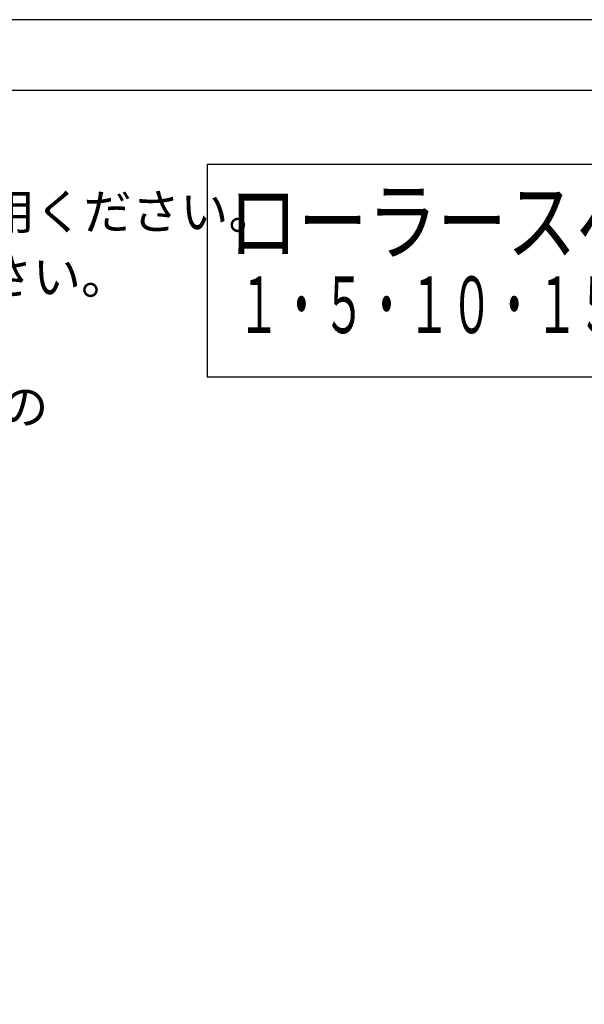
# Model space of a CAD drawing. Extents: x 736 to 1540, y -153 to 423.
# Drawn here: x 1138 to 1217, y 284 to 423 of the extents above; entities that cross this region are included whole.
import ezdxf

# ---------------------------------------------------------------- set-up
doc = ezdxf.new("R2010")
doc.units = 0
for name, color, linetype in [('MOJI', 7, 'CONTINUOUS'), ('PT', 4, 'CONTINUOUS'), ('SAKUZU3', 7, 'CONTINUOUS'), ('図面枠', 7, 'CONTINUOUS')]:
    doc.layers.add(name, color=color, linetype=linetype)
doc.styles.get("Standard").update_dxf_attribs({"font": 'txt.shx', "bigfont": 'KELF1-K.shx'})

# ---------------------------------------------------------------- blocks, each defined once
blk = doc.blocks.new('*X177')
at = {"layer": 'MOJI', "color": 7, "linetype": 'CONTINUOUS'}
for s, p in [('木製、アルミ框、強化ガラスドア用の３種類があり、それぞれの用途に応じてご使用ください。', (880.8, 393.45)), ('尚、強化ガラスのドアの場合は、既存のスイング式ドアを改造する時にご使用ください。', (880.48, 384.28)), ('強化ガラスドア用の２種類は吊元ピッチ１２０ｍｍ、１００ｍｍ（Ｍ８×１.２５）の', (880.8, 365.95))]:
    blk.add_text(s, height=5, dxfattribs=at).set_placement(p)

msp = doc.modelspace()

# ---------------------------------------------------------------- linework, layer by layer
at = {"layer": 'PT'}
msp.add_line((1539.856, 423.039), (735.856, 423.039), dxfattribs=at)
at = {"layer": 'SAKUZU3', "color": 7}
for p in [(1164.278, 402.607), (1244.278, 372.607)]:
    msp.add_line(p, (1164.278, 372.607), dxfattribs=at)
at = {"layer": 'SAKUZU3'}
msp.add_line((1244.278, 402.607), (1164.278, 402.607), dxfattribs=at)
at = {"layer": '図面枠'}
msp.add_lwpolyline([(745.856, -142.961), (1505.856, -142.961), (1505.856, 413.039), (745.856, 413.039)], close=True, dxfattribs=at)

# ---------------------------------------------------------------- block references
at = {"layer": 'MOJI', "color": 7}
msp.add_blockref('*X177', (0, 0), dxfattribs=at)

# ---------------------------------------------------------------- texts
for s, height, width, p in [('ローラースペーサ-', 9, 0.8, (1167.269, 390.077)), ('１・５・１０・１５・２０ｍｍ', 8, 0.55, (1168.579, 378.802))]:
    msp.add_text(s, height=height, dxfattribs=dict(at, width=width)).set_placement(p)

doc.saveas('drawing.dxf')
